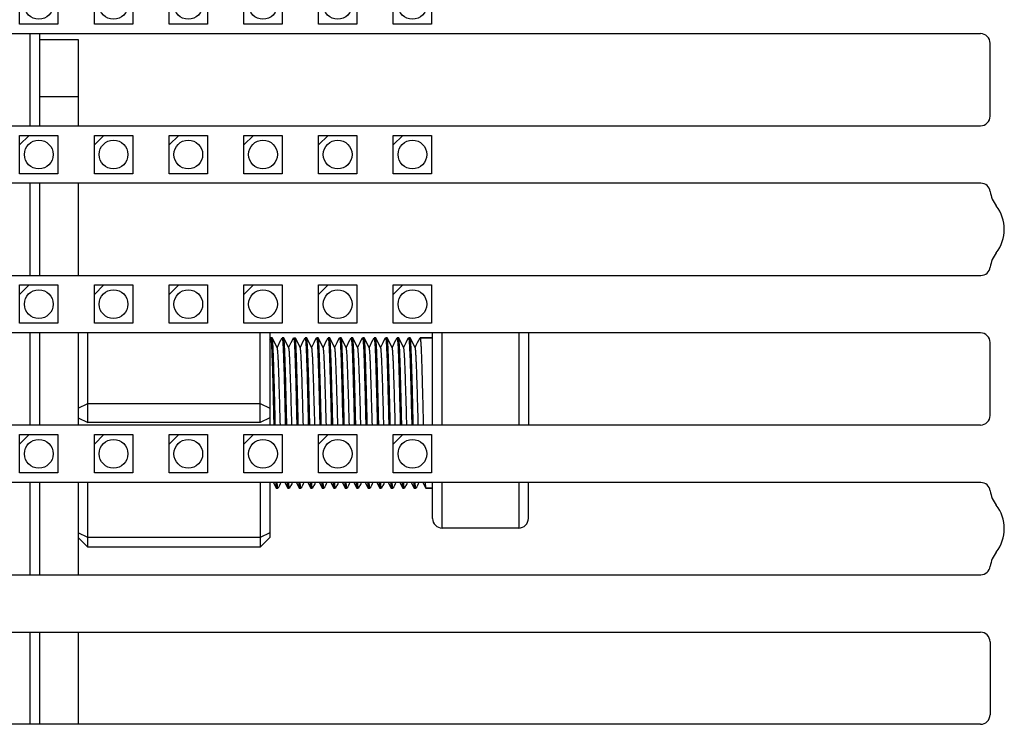
# Model space of a CAD drawing. Units: millimetres. Extents: x 359 to 5559, y 303 to 1788.
# Drawn here: x 680 to 731, y 1119 to 1156 of the extents above; entities that cross this region are included whole.
import ezdxf

# ---------------------------------------------------------------- set-up
doc = ezdxf.new("R2010")
doc.units = ezdxf.units.MM
doc.header["$LTSCALE"] = 0.15

# ---------------------------------------------------------------- blocks, each defined once
blk = doc.blocks.new('*U820')
at = {"color": 7, "linetype": 'Continuous'}
blk.add_line((-0.5, 1), (-1, 0.5), dxfattribs=at)
blk.add_lwpolyline([(1, 1), (1, -1), (-1, -1), (-1, 1)], close=True, dxfattribs=at)
blk.add_circle((0, 0), 0.75, dxfattribs=at)
blk = doc.blocks.new('*U821')
at = {"color": 0, "linetype": 'ByBlock', "lineweight": -2}
for p in [(0, 0), (3.9, 0), (7.8, 0), (11.7, 0), (15.6, 0), (19.5, 0), (23.4, 0), (27.3, 0), (0, -7.81), (3.9, -7.81), (7.8, -7.81), (11.7, -7.81), (15.6, -7.81), (19.5, -7.81), (23.4, -7.81), (27.3, -7.81), (0, -15.62), (3.9, -15.62), (7.8, -15.62), (11.7, -15.62), (15.6, -15.62), (19.5, -15.62), (23.4, -15.62), (27.3, -15.62), (0, -23.43), (3.9, -23.43), (7.8, -23.43), (11.7, -23.43), (15.6, -23.43), (19.5, -23.43), (23.4, -23.43), (27.3, -23.43), (0, -31.24), (3.9, -31.24), (7.8, -31.24), (11.7, -31.24), (15.6, -31.24), (19.5, -31.24), (23.4, -31.24), (27.3, -31.24), (0, -39.05), (3.9, -39.05), (7.8, -39.05), (11.7, -39.05), (15.6, -39.05), (19.5, -39.05), (23.4, -39.05), (27.3, -39.05), (0, -46.86), (3.9, -46.86), (7.8, -46.86), (11.7, -46.86), (15.6, -46.86), (19.5, -46.86), (23.4, -46.86), (27.3, -46.86), (0, -54.67), (3.9, -54.67), (7.8, -54.67), (11.7, -54.67), (15.6, -54.67), (19.5, -54.67), (23.4, -54.67), (27.3, -54.67)]:
    blk.add_blockref('*U820', p, dxfattribs=at)

msp = doc.modelspace()

# ---------------------------------------------------------------- linework, layer by layer
at = {"color": 7, "linetype": 'Continuous'}
for p, q in [((674.967, 1155.34), (730.217, 1155.34)), ((680.617, 1150.53), (680.617, 1155.34)), ((681.117, 1150.53), (681.117, 1155.34)), ((683.117, 1152.035), (681.117, 1152.035)), ((680.617, 1142.72), (680.617, 1147.53)), ((681.117, 1142.72), (681.117, 1147.53)), ((683.117, 1147.53), (683.117, 1142.72)), ((680.617, 1134.91), (680.617, 1139.72)), ((681.117, 1134.91), (681.117, 1139.72)), ((683.117, 1139.72), (683.117, 1134.91)), ((693.117, 1139.72), (693.117, 1134.91)), ((701.617, 1134.91), (701.617, 1139.72)), ((702.117, 1134.91), (702.117, 1139.72)), ((706.117, 1139.72), (706.117, 1134.91)), ((706.617, 1139.72), (706.617, 1134.91)), ((683.117, 1135.285), (683.617, 1135.035)), ((730.217, 1134.91), (674.967, 1134.91)), ((680.617, 1127.1), (680.617, 1131.91)), ((681.117, 1127.1), (681.117, 1131.91)), ((683.117, 1131.91), (683.117, 1127.1)), ((693.309, 1131.91), (693.463, 1131.614)), ((693.909, 1131.91), (694.063, 1131.614)), ((694.509, 1131.91), (694.663, 1131.614)), ((695.109, 1131.91), (695.263, 1131.614)), ((695.709, 1131.91), (695.863, 1131.614)), ((696.309, 1131.91), (696.463, 1131.614)), ((696.909, 1131.91), (697.063, 1131.614)), ((697.509, 1131.91), (697.663, 1131.614)), ((698.109, 1131.91), (698.263, 1131.614)), ((698.709, 1131.91), (698.863, 1131.614)), ((699.309, 1131.91), (699.463, 1131.614)), ((699.909, 1131.91), (700.063, 1131.614)), ((700.509, 1131.91), (700.663, 1131.614)), ((701.109, 1131.91), (701.263, 1131.614)), ((701.617, 1130.035), (701.617, 1131.91)), ((693.463, 1131.614), (693.467, 1131.61)), ((694.063, 1131.614), (694.067, 1131.61)), ((694.663, 1131.614), (694.667, 1131.61)), ((695.263, 1131.614), (695.267, 1131.61)), ((695.863, 1131.614), (695.867, 1131.61)), ((696.463, 1131.614), (696.467, 1131.61)), ((697.063, 1131.614), (697.067, 1131.61)), ((697.663, 1131.614), (697.667, 1131.61)), ((698.263, 1131.614), (698.267, 1131.61)), ((698.863, 1131.614), (698.867, 1131.61)), ((699.463, 1131.614), (699.467, 1131.61)), ((700.063, 1131.614), (700.067, 1131.61)), ((700.663, 1131.614), (700.667, 1131.61)), ((701.263, 1131.614), (701.267, 1131.61)), ((706.117, 1129.535), (702.117, 1129.535)), ((683.117, 1129.035), (683.617, 1128.535)), ((674.967, 1124.1), (730.217, 1124.1)), ((680.617, 1119.29), (680.617, 1124.1)), ((681.117, 1119.29), (681.117, 1124.1)), ((683.117, 1124.1), (683.117, 1119.29)), ((730.717, 1123.6), (730.717, 1119.79)), ((730.217, 1119.29), (674.967, 1119.29))]:
    msp.add_line(p, q, dxfattribs=at)
for points in [[(674.967, 1155.34, 0.414214), (674.467, 1154.84), (674.467, 1151.03, 0.414214), (674.967, 1150.53), (730.217, 1150.53, 0.414214), (730.717, 1151.03), (730.717, 1154.84, 0.414214), (730.217, 1155.34)], [(730.729, 1147.093, 0.377964), (730.233, 1147.53), (674.967, 1147.53, 0.414214), (674.467, 1147.03), (674.467, 1143.22, 0.414214), (674.967, 1142.72), (730.233, 1142.72, 0.377964), (730.729, 1143.158)], [(730.217, 1134.91, 0.414214), (730.717, 1135.41), (730.717, 1139.22, 0.414214), (730.217, 1139.72), (674.967, 1139.72, 0.414214), (674.467, 1139.22), (674.467, 1135.41, 0.414214), (674.967, 1134.91)], [(730.729, 1131.473, 0.377964), (730.233, 1131.91), (675.514, 1131.91)], [(706.117, 1129.535, 0.414214), (706.617, 1130.035), (706.617, 1131.91)], [(675.316, 1127.626, 0.69208), (675.514, 1127.1), (730.233, 1127.1, 0.377964), (730.729, 1127.538)]]:
    msp.add_lwpolyline(points, format="xyb", dxfattribs=at)
for points in [[(681.117, 1155.035), (683.117, 1155.035), (683.117, 1150.53)], [(692.617, 1135.035), (683.617, 1135.035), (683.617, 1139.72)], [(693.117, 1135.285), (692.617, 1135.035), (692.617, 1139.72)], [(693.507, 1138.965), (693.251, 1139.456), (693.247, 1139.46)], [(694.107, 1138.965), (693.851, 1139.456), (693.847, 1139.46)], [(694.367, 1139.46), (694.447, 1139.46), (694.451, 1139.456), (694.707, 1138.965)], [(695.307, 1138.965), (695.051, 1139.456), (695.047, 1139.46)], [(695.907, 1138.965), (695.651, 1139.456), (695.647, 1139.46)], [(696.507, 1138.965), (696.251, 1139.456), (696.247, 1139.46)], [(697.107, 1138.965), (696.851, 1139.456), (696.847, 1139.46)], [(697.707, 1138.965), (697.451, 1139.456), (697.447, 1139.46)], [(698.307, 1138.965), (698.051, 1139.456), (698.047, 1139.46)], [(698.907, 1138.965), (698.651, 1139.456), (698.647, 1139.46)], [(699.507, 1138.965), (699.251, 1139.456), (699.247, 1139.46)], [(700.107, 1138.965), (699.851, 1139.456), (699.847, 1139.46)], [(700.707, 1138.965), (700.451, 1139.456), (700.447, 1139.46)], [(683.117, 1135.785), (683.617, 1136.035), (692.617, 1136.035), (693.117, 1135.785)], [(692.617, 1131.91), (692.617, 1128.535), (683.617, 1128.535), (683.617, 1131.91)], [(693.117, 1131.91), (693.117, 1129.035), (692.617, 1128.535)], [(706.117, 1131.91), (706.117, 1129.535), (702.117, 1129.535), (702.117, 1131.91)], [(693.117, 1129.285), (692.617, 1129.035), (683.617, 1129.035), (683.117, 1129.285)]]:
    msp.add_lwpolyline(points, dxfattribs=at)
for points in [[(693.167, 1139.46), (693.247, 1139.46)], [(693.767, 1139.46), (693.847, 1139.46)], [(694.967, 1139.46), (695.047, 1139.46)], [(695.567, 1139.46), (695.647, 1139.46)], [(696.167, 1139.46), (696.247, 1139.46)], [(696.767, 1139.46), (696.847, 1139.46)], [(697.367, 1139.46), (697.447, 1139.46)], [(697.967, 1139.46), (698.047, 1139.46)], [(698.567, 1139.46), (698.647, 1139.46)], [(699.167, 1139.46), (699.247, 1139.46)], [(699.767, 1139.46), (699.847, 1139.46)], [(700.367, 1139.46), (700.447, 1139.46)], [(700.967, 1139.46), (701.617, 1139.46)], [(693.547, 1131.61), (693.467, 1131.61)], [(694.147, 1131.61), (694.067, 1131.61)], [(694.747, 1131.61), (694.667, 1131.61)], [(695.347, 1131.61), (695.267, 1131.61)], [(695.947, 1131.61), (695.867, 1131.61)], [(696.547, 1131.61), (696.467, 1131.61)], [(697.147, 1131.61), (697.067, 1131.61)], [(697.747, 1131.61), (697.667, 1131.61)], [(698.347, 1131.61), (698.267, 1131.61)], [(698.947, 1131.61), (698.867, 1131.61)], [(699.547, 1131.61), (699.467, 1131.61)], [(700.147, 1131.61), (700.067, 1131.61)], [(700.747, 1131.61), (700.667, 1131.61)], [(701.617, 1131.61), (701.267, 1131.61)]]:
    msp.add_lwpolyline(points, close=True, dxfattribs=at)
for centre, radius, start, end in [((732.217, 1147.28), 1.5, 187.1808, 218.0038), ((729.46, 1145.125), 2, 321.9962, 38.0038), ((732.217, 1142.97), 1.5, 141.9962, 172.8192), ((732.217, 1131.66), 1.5, 187.1808, 218.0038), ((729.46, 1129.505), 2, 321.9962, 38.0038), ((702.117, 1130.035), 0.5, 180, 270), ((732.217, 1127.35), 1.5, 141.9962, 172.8192), ((730.217, 1123.6), 0.5, 360, 90), ((730.217, 1119.79), 0.5, 270, 360)]:
    msp.add_arc(centre, radius, start, end, dxfattribs=at)
for points, knots in [([(693.117, 1139.368), (693.133, 1139.398), (693.148, 1139.427), (693.163, 1139.456), (693.165, 1139.457), (693.166, 1139.459), (693.167, 1139.46), (693.168, 1139.46), (693.168, 1139.46), (693.168, 1139.46), (693.168, 1139.46), (693.17, 1139.459), (693.171, 1139.457), (693.172, 1139.456), (693.177, 1139.432), (693.182, 1139.408), (693.186, 1139.384), (693.19, 1139.354), (693.197, 1139.282), (693.21, 1139.093), (693.225, 1138.777), (693.243, 1138.312), (693.261, 1137.746), (693.279, 1137.098), (693.303, 1136.143), (693.321, 1135.407), (693.333, 1134.908)], [0, 0, 0, 0, 1, 1, 1, 2, 2, 2, 2.493807, 3, 3, 3, 4, 4, 4, 5, 5, 5, 5.020474, 5.048623, 5.126914, 5.232042, 5.360167, 5.506611, 5.666008, 6, 6, 6, 6]), ([(693.412, 1134.908), (693.405, 1135.183), (693.392, 1135.729), (693.373, 1136.532), (693.353, 1137.291), (693.336, 1137.88), (693.322, 1138.305), (693.312, 1138.58), (693.302, 1138.821), (693.293, 1139.025), (693.283, 1139.191), (693.274, 1139.305), (693.267, 1139.375), (693.262, 1139.411), (693.257, 1139.437), (693.254, 1139.451), (693.251, 1139.456)], [0, 0, 0, 0, 0.180993, 0.36008, 0.529362, 0.681351, 0.748728, 0.809341, 0.862531, 0.907705, 0.944375, 0.972137, 0.982587, 0.990712, 0.996506, 1, 1, 1, 1]), ([(693.512, 1138.955), (693.511, 1138.958), (693.509, 1138.962), (693.507, 1138.965), (693.592, 1139.129), (693.678, 1139.292), (693.763, 1139.456), (693.765, 1139.457), (693.766, 1139.459), (693.767, 1139.46), (693.768, 1139.46), (693.768, 1139.46), (693.768, 1139.46), (693.768, 1139.46), (693.77, 1139.458), (693.771, 1139.457), (693.772, 1139.455), (693.777, 1139.432), (693.781, 1139.409), (693.786, 1139.386), (693.79, 1139.356), (693.797, 1139.284), (693.81, 1139.096), (693.825, 1138.781), (693.843, 1138.317), (693.861, 1137.75), (693.879, 1137.102), (693.903, 1136.145), (693.92, 1135.408), (693.933, 1134.909)], [0, 0, 0, 0, 1, 1, 1, 2, 2, 2, 3, 3, 3, 3.493725, 4, 4, 4, 5, 5, 5, 6, 6, 6, 6.020303, 6.048307, 6.126385, 6.23141, 6.359536, 6.506063, 6.6656, 7, 7, 7, 7]), ([(694.012, 1134.909), (694.005, 1135.183), (693.992, 1135.73), (693.973, 1136.532), (693.953, 1137.291), (693.936, 1137.881), (693.922, 1138.305), (693.912, 1138.58), (693.902, 1138.821), (693.893, 1139.025), (693.883, 1139.191), (693.874, 1139.305), (693.867, 1139.375), (693.862, 1139.411), (693.857, 1139.437), (693.854, 1139.451), (693.851, 1139.456)], [0, 0, 0, 0, 0.181026, 0.360098, 0.529376, 0.681354, 0.748728, 0.80934, 0.862531, 0.907706, 0.944377, 0.972137, 0.982588, 0.990712, 0.996507, 1, 1, 1, 1]), ([(694.112, 1138.955), (694.111, 1138.958), (694.109, 1138.962), (694.107, 1138.965), (694.192, 1139.129), (694.278, 1139.292), (694.363, 1139.456), (694.365, 1139.457), (694.366, 1139.459), (694.367, 1139.46), (694.37, 1139.46), (694.374, 1139.452), (694.378, 1139.439), (694.382, 1139.415), (694.385, 1139.397), (694.386, 1139.386), (694.39, 1139.356), (694.397, 1139.284), (694.41, 1139.096), (694.425, 1138.781), (694.443, 1138.317), (694.461, 1137.75), (694.479, 1137.102), (694.503, 1136.146), (694.52, 1135.408), (694.533, 1134.909)], [0, 0, 0, 0, 1, 1, 1, 2, 2, 2, 3, 3, 3, 3.084798, 3.274111, 3.57866, 4, 4, 4, 4.020286, 4.048275, 4.126334, 4.231345, 4.359463, 4.505995, 4.665553, 5, 5, 5, 5]), ([(694.612, 1134.908), (694.605, 1135.183), (694.592, 1135.729), (694.573, 1136.532), (694.553, 1137.291), (694.536, 1137.88), (694.522, 1138.305), (694.512, 1138.58), (694.502, 1138.821), (694.493, 1139.025), (694.483, 1139.191), (694.474, 1139.305), (694.467, 1139.375), (694.462, 1139.411), (694.457, 1139.437), (694.454, 1139.451), (694.451, 1139.456)], [0, 0, 0, 0, 0.180989, 0.360075, 0.529349, 0.681332, 0.74871, 0.809328, 0.862523, 0.907702, 0.944374, 0.972136, 0.982587, 0.990712, 0.996507, 1, 1, 1, 1]), ([(694.712, 1138.955), (694.711, 1138.958), (694.709, 1138.962), (694.707, 1138.965), (694.792, 1139.129), (694.878, 1139.292), (694.963, 1139.456), (694.965, 1139.457), (694.966, 1139.459), (694.967, 1139.46), (694.968, 1139.46), (694.968, 1139.46), (694.968, 1139.46), (694.968, 1139.46), (694.97, 1139.458), (694.971, 1139.457), (694.972, 1139.455), (694.977, 1139.432), (694.981, 1139.409), (694.986, 1139.386), (694.99, 1139.356), (694.997, 1139.284), (695.01, 1139.096), (695.025, 1138.781), (695.043, 1138.317), (695.061, 1137.75), (695.079, 1137.102), (695.103, 1136.145), (695.12, 1135.408), (695.133, 1134.909)], [0, 0, 0, 0, 1, 1, 1, 2, 2, 2, 3, 3, 3, 3.493725, 4, 4, 4, 5, 5, 5, 6, 6, 6, 6.020301, 6.048304, 6.126382, 6.231408, 6.359535, 6.506061, 6.665598, 7, 7, 7, 7]), ([(695.212, 1134.908), (695.205, 1135.183), (695.192, 1135.729), (695.173, 1136.532), (695.153, 1137.291), (695.136, 1137.88), (695.122, 1138.305), (695.112, 1138.58), (695.102, 1138.821), (695.093, 1139.025), (695.083, 1139.191), (695.074, 1139.305), (695.067, 1139.375), (695.062, 1139.411), (695.057, 1139.437), (695.054, 1139.451), (695.051, 1139.456)], [0, 0, 0, 0, 0.180999, 0.360086, 0.529357, 0.681343, 0.748722, 0.809339, 0.862532, 0.907707, 0.944377, 0.972137, 0.982587, 0.990712, 0.996506, 1, 1, 1, 1]), ([(695.312, 1138.955), (695.311, 1138.958), (695.309, 1138.962), (695.307, 1138.965), (695.392, 1139.129), (695.478, 1139.292), (695.563, 1139.456), (695.565, 1139.457), (695.566, 1139.459), (695.567, 1139.46), (695.568, 1139.46), (695.568, 1139.46), (695.568, 1139.46), (695.568, 1139.46), (695.57, 1139.458), (695.571, 1139.457), (695.572, 1139.455), (695.577, 1139.432), (695.582, 1139.408), (695.586, 1139.385), (695.59, 1139.355), (695.597, 1139.283), (695.61, 1139.094), (695.625, 1138.779), (695.643, 1138.314), (695.661, 1137.747), (695.679, 1137.099), (695.703, 1136.144), (695.721, 1135.407), (695.733, 1134.908)], [0, 0, 0, 0, 1, 1, 1, 2, 2, 2, 3, 3, 3, 3.493775, 4, 4, 4, 5, 5, 5, 6, 6, 6, 6.020407, 6.048499, 6.126707, 6.23179, 6.359917, 6.506398, 6.665855, 7, 7, 7, 7]), ([(695.812, 1134.909), (695.805, 1135.183), (695.792, 1135.729), (695.773, 1136.532), (695.753, 1137.291), (695.736, 1137.881), (695.722, 1138.305), (695.712, 1138.58), (695.702, 1138.821), (695.693, 1139.025), (695.683, 1139.191), (695.674, 1139.305), (695.667, 1139.375), (695.662, 1139.411), (695.657, 1139.437), (695.654, 1139.451), (695.651, 1139.456)], [0, 0, 0, 0, 0.181004, 0.360089, 0.529366, 0.681354, 0.748732, 0.809346, 0.862536, 0.907709, 0.944377, 0.972137, 0.982587, 0.990712, 0.996506, 1, 1, 1, 1]), ([(695.912, 1138.955), (695.911, 1138.958), (695.909, 1138.962), (695.907, 1138.965), (695.992, 1139.129), (696.078, 1139.292), (696.163, 1139.456), (696.165, 1139.457), (696.166, 1139.459), (696.167, 1139.46), (696.168, 1139.46), (696.168, 1139.46), (696.168, 1139.46), (696.168, 1139.46), (696.17, 1139.458), (696.171, 1139.457), (696.172, 1139.455), (696.177, 1139.432), (696.181, 1139.409), (696.186, 1139.386), (696.19, 1139.356), (696.197, 1139.284), (696.21, 1139.096), (696.225, 1138.781), (696.243, 1138.316), (696.261, 1137.75), (696.279, 1137.101), (696.303, 1136.145), (696.321, 1135.408), (696.333, 1134.909)], [0, 0, 0, 0, 1, 1, 1, 2, 2, 2, 3, 3, 3, 3.493728, 4, 4, 4, 5, 5, 5, 6, 6, 6, 6.020308, 6.048315, 6.126403, 6.231434, 6.359561, 6.506082, 6.665615, 7, 7, 7, 7]), ([(696.412, 1134.908), (696.395, 1135.604), (696.372, 1136.608), (696.337, 1137.861), (696.319, 1138.418), (696.309, 1138.667), (696.304, 1138.773), (696.298, 1138.923), (696.288, 1139.109), (696.281, 1139.22), (696.274, 1139.309), (696.267, 1139.377), (696.26, 1139.424), (696.255, 1139.448), (696.251, 1139.456)], [0, 0, 0, 0, 0.555748, 0.80102, 1, 1, 1, 1.402601, 1.567737, 1.707433, 1.820964, 1.907765, 1.96743, 2, 2, 2, 2]), ([(696.512, 1138.955), (696.511, 1138.958), (696.509, 1138.962), (696.507, 1138.965), (696.592, 1139.129), (696.678, 1139.292), (696.763, 1139.456), (696.765, 1139.457), (696.766, 1139.459), (696.767, 1139.46), (696.77, 1139.457), (696.772, 1139.454), (696.774, 1139.451), (696.777, 1139.437), (696.78, 1139.423), (696.783, 1139.409), (696.788, 1139.374), (696.797, 1139.286), (696.808, 1139.126), (696.819, 1138.914), (696.826, 1138.755), (696.829, 1138.667), (696.839, 1138.418), (696.858, 1137.861), (696.892, 1136.608), (696.916, 1135.604), (696.933, 1134.907)], [0, 0, 0, 0, 1, 1, 1, 2, 2, 2, 3, 3, 3, 4, 4, 4, 5, 5, 5, 5.142013, 5.358186, 5.645637, 6, 6, 6, 6.198979, 6.444251, 7, 7, 7, 7]), ([(697.012, 1134.908), (697.005, 1135.183), (696.992, 1135.729), (696.973, 1136.532), (696.953, 1137.291), (696.936, 1137.88), (696.922, 1138.305), (696.912, 1138.58), (696.902, 1138.821), (696.893, 1139.025), (696.883, 1139.191), (696.874, 1139.305), (696.867, 1139.375), (696.862, 1139.411), (696.857, 1139.437), (696.854, 1139.451), (696.851, 1139.456)], [0, 0, 0, 0, 0.180981, 0.360065, 0.529344, 0.681333, 0.748711, 0.809327, 0.862522, 0.9077, 0.944373, 0.972136, 0.982587, 0.990712, 0.996506, 1, 1, 1, 1]), ([(697.112, 1138.955), (697.111, 1138.958), (697.109, 1138.962), (697.107, 1138.965), (697.192, 1139.129), (697.278, 1139.292), (697.363, 1139.456), (697.365, 1139.457), (697.366, 1139.459), (697.367, 1139.46), (697.368, 1139.46), (697.368, 1139.46), (697.368, 1139.46), (697.368, 1139.46), (697.37, 1139.458), (697.371, 1139.457), (697.372, 1139.455), (697.377, 1139.432), (697.381, 1139.409), (697.386, 1139.386), (697.39, 1139.356), (697.397, 1139.284), (697.41, 1139.095), (697.425, 1138.78), (697.443, 1138.316), (697.461, 1137.749), (697.479, 1137.101), (697.503, 1136.145), (697.521, 1135.407), (697.533, 1134.908)], [0, 0, 0, 0, 1, 1, 1, 2, 2, 2, 3, 3, 3, 3.49374, 4, 4, 4, 5, 5, 5, 6, 6, 6, 6.020333, 6.048362, 6.126482, 6.231529, 6.359656, 6.506163, 6.665677, 7, 7, 7, 7]), ([(697.612, 1134.908), (697.605, 1135.183), (697.592, 1135.729), (697.573, 1136.532), (697.553, 1137.291), (697.536, 1137.88), (697.522, 1138.305), (697.512, 1138.58), (697.502, 1138.821), (697.493, 1139.025), (697.483, 1139.191), (697.474, 1139.305), (697.467, 1139.375), (697.462, 1139.411), (697.457, 1139.437), (697.454, 1139.451), (697.451, 1139.456)], [0, 0, 0, 0, 0.18099, 0.360076, 0.529349, 0.681332, 0.748711, 0.809329, 0.862524, 0.907702, 0.944374, 0.972136, 0.982587, 0.990712, 0.996507, 1, 1, 1, 1]), ([(697.712, 1138.955), (697.711, 1138.958), (697.709, 1138.962), (697.707, 1138.965), (697.792, 1139.129), (697.878, 1139.292), (697.963, 1139.456), (697.965, 1139.457), (697.966, 1139.459), (697.967, 1139.46), (697.968, 1139.46), (697.968, 1139.46), (697.968, 1139.46), (697.968, 1139.46), (697.97, 1139.458), (697.971, 1139.457), (697.972, 1139.455), (697.977, 1139.432), (697.981, 1139.409), (697.986, 1139.386), (697.99, 1139.356), (697.997, 1139.284), (698.01, 1139.095), (698.025, 1138.78), (698.043, 1138.316), (698.061, 1137.749), (698.079, 1137.101), (698.103, 1136.145), (698.121, 1135.408), (698.133, 1134.908)], [0, 0, 0, 0, 1, 1, 1, 2, 2, 2, 3, 3, 3, 3.493742, 4, 4, 4, 5, 5, 5, 6, 6, 6, 6.020338, 6.04837, 6.126489, 6.23153, 6.359655, 6.50617, 6.665686, 7, 7, 7, 7]), ([(698.212, 1134.909), (698.205, 1135.183), (698.192, 1135.729), (698.173, 1136.532), (698.153, 1137.291), (698.136, 1137.88), (698.122, 1138.305), (698.112, 1138.58), (698.102, 1138.821), (698.093, 1139.025), (698.083, 1139.191), (698.074, 1139.305), (698.067, 1139.375), (698.062, 1139.411), (698.057, 1139.437), (698.054, 1139.451), (698.051, 1139.456)], [0, 0, 0, 0, 0.181, 0.360087, 0.529357, 0.681344, 0.748723, 0.809339, 0.862533, 0.907708, 0.944377, 0.972137, 0.982587, 0.990712, 0.996506, 1, 1, 1, 1]), ([(698.312, 1138.955), (698.311, 1138.958), (698.309, 1138.962), (698.307, 1138.965), (698.392, 1139.129), (698.478, 1139.292), (698.563, 1139.456), (698.565, 1139.457), (698.566, 1139.459), (698.567, 1139.46), (698.568, 1139.46), (698.568, 1139.46), (698.568, 1139.46), (698.568, 1139.46), (698.57, 1139.458), (698.571, 1139.457), (698.572, 1139.455), (698.577, 1139.432), (698.581, 1139.409), (698.586, 1139.385), (698.59, 1139.355), (698.597, 1139.283), (698.61, 1139.094), (698.625, 1138.779), (698.643, 1138.315), (698.661, 1137.748), (698.679, 1137.1), (698.703, 1136.144), (698.721, 1135.407), (698.733, 1134.908)], [0, 0, 0, 0, 1, 1, 1, 2, 2, 2, 3, 3, 3, 3.493761, 4, 4, 4, 5, 5, 5, 6, 6, 6, 6.020377, 6.048444, 6.126618, 6.231691, 6.359817, 6.506304, 6.66578, 7, 7, 7, 7]), ([(698.812, 1134.909), (698.805, 1135.183), (698.792, 1135.729), (698.773, 1136.532), (698.753, 1137.291), (698.736, 1137.881), (698.722, 1138.305), (698.712, 1138.58), (698.702, 1138.821), (698.693, 1139.025), (698.683, 1139.191), (698.674, 1139.305), (698.667, 1139.375), (698.662, 1139.411), (698.657, 1139.437), (698.654, 1139.451), (698.651, 1139.456)], [0, 0, 0, 0, 0.181004, 0.36009, 0.529364, 0.681353, 0.748731, 0.809345, 0.862536, 0.907709, 0.944377, 0.972137, 0.982587, 0.990712, 0.996506, 1, 1, 1, 1]), ([(698.912, 1138.955), (698.911, 1138.958), (698.909, 1138.962), (698.907, 1138.965), (698.992, 1139.129), (699.078, 1139.292), (699.163, 1139.456), (699.165, 1139.457), (699.166, 1139.459), (699.167, 1139.46), (699.168, 1139.46), (699.168, 1139.46), (699.168, 1139.46), (699.168, 1139.46), (699.17, 1139.458), (699.171, 1139.457), (699.172, 1139.455), (699.177, 1139.432), (699.181, 1139.409), (699.186, 1139.386), (699.19, 1139.356), (699.197, 1139.284), (699.21, 1139.096), (699.225, 1138.781), (699.243, 1138.316), (699.261, 1137.75), (699.279, 1137.102), (699.303, 1136.145), (699.32, 1135.408), (699.333, 1134.909)], [0, 0, 0, 0, 1, 1, 1, 2, 2, 2, 3, 3, 3, 3.493729, 4, 4, 4, 5, 5, 5, 6, 6, 6, 6.02031, 6.048319, 6.126403, 6.231428, 6.359554, 6.50608, 6.665617, 7, 7, 7, 7]), ([(699.412, 1134.908), (699.405, 1135.183), (699.392, 1135.729), (699.373, 1136.532), (699.353, 1137.291), (699.336, 1137.88), (699.322, 1138.305), (699.312, 1138.58), (699.302, 1138.821), (699.293, 1139.025), (699.283, 1139.191), (699.274, 1139.305), (699.267, 1139.375), (699.262, 1139.411), (699.257, 1139.437), (699.254, 1139.451), (699.251, 1139.456)], [0, 0, 0, 0, 0.180994, 0.360081, 0.529363, 0.681352, 0.748729, 0.809342, 0.862532, 0.907706, 0.944376, 0.972137, 0.982587, 0.990712, 0.996506, 1, 1, 1, 1]), ([(699.512, 1138.955), (699.511, 1138.958), (699.509, 1138.962), (699.507, 1138.965), (699.592, 1139.129), (699.678, 1139.292), (699.763, 1139.456), (699.765, 1139.457), (699.766, 1139.459), (699.767, 1139.46), (699.768, 1139.46), (699.768, 1139.46), (699.768, 1139.46), (699.768, 1139.46), (699.77, 1139.459), (699.771, 1139.457), (699.772, 1139.456), (699.777, 1139.432), (699.782, 1139.408), (699.786, 1139.384), (699.79, 1139.354), (699.797, 1139.281), (699.81, 1139.092), (699.825, 1138.777), (699.843, 1138.312), (699.861, 1137.745), (699.879, 1137.098), (699.903, 1136.143), (699.921, 1135.406), (699.933, 1134.908)], [0, 0, 0, 0, 1, 1, 1, 2, 2, 2, 3, 3, 3, 3.493816, 4, 4, 4, 5, 5, 5, 6, 6, 6, 6.020494, 6.04866, 6.126976, 6.232117, 6.360241, 6.506673, 6.666051, 7, 7, 7, 7]), ([(700.012, 1134.908), (700.005, 1135.183), (699.992, 1135.729), (699.973, 1136.532), (699.953, 1137.291), (699.936, 1137.88), (699.922, 1138.305), (699.912, 1138.58), (699.902, 1138.821), (699.893, 1139.025), (699.883, 1139.191), (699.874, 1139.305), (699.867, 1139.375), (699.862, 1139.411), (699.857, 1139.437), (699.854, 1139.451), (699.851, 1139.456)], [0, 0, 0, 0, 0.180981, 0.360065, 0.529344, 0.681332, 0.74871, 0.809326, 0.862521, 0.9077, 0.944373, 0.972136, 0.982587, 0.990712, 0.996506, 1, 1, 1, 1]), ([(700.112, 1138.955), (700.111, 1138.958), (700.109, 1138.962), (700.107, 1138.965), (700.192, 1139.129), (700.278, 1139.292), (700.363, 1139.456), (700.365, 1139.457), (700.366, 1139.459), (700.367, 1139.46), (700.368, 1139.46), (700.368, 1139.46), (700.368, 1139.46), (700.368, 1139.46), (700.37, 1139.458), (700.371, 1139.457), (700.372, 1139.455), (700.377, 1139.432), (700.381, 1139.409), (700.386, 1139.386), (700.39, 1139.356), (700.397, 1139.284), (700.41, 1139.096), (700.425, 1138.781), (700.443, 1138.317), (700.461, 1137.75), (700.479, 1137.102), (700.503, 1136.146), (700.52, 1135.408), (700.533, 1134.909)], [0, 0, 0, 0, 1, 1, 1, 2, 2, 2, 3, 3, 3, 3.493724, 4, 4, 4, 5, 5, 5, 6, 6, 6, 6.0203, 6.0483, 6.126371, 6.231392, 6.359518, 6.506048, 6.665592, 7, 7, 7, 7]), ([(700.612, 1134.908), (700.605, 1135.183), (700.592, 1135.729), (700.573, 1136.532), (700.553, 1137.291), (700.536, 1137.88), (700.522, 1138.305), (700.512, 1138.58), (700.502, 1138.821), (700.493, 1139.025), (700.483, 1139.191), (700.474, 1139.305), (700.467, 1139.375), (700.462, 1139.411), (700.457, 1139.437), (700.454, 1139.451), (700.451, 1139.456)], [0, 0, 0, 0, 0.180991, 0.360077, 0.52935, 0.681333, 0.748712, 0.809329, 0.862525, 0.907703, 0.944375, 0.972137, 0.982587, 0.990712, 0.996507, 1, 1, 1, 1]), ([(700.712, 1138.955), (700.711, 1138.958), (700.709, 1138.962), (700.707, 1138.965), (700.792, 1139.129), (700.878, 1139.292), (700.963, 1139.456), (700.965, 1139.457), (700.966, 1139.459), (700.967, 1139.46), (700.968, 1139.46), (700.968, 1139.46), (700.968, 1139.46), (700.968, 1139.46), (700.971, 1139.459), (700.975, 1139.449), (700.98, 1139.431), (700.984, 1139.4), (700.989, 1139.359), (700.994, 1139.307), (700.999, 1139.244), (701.005, 1139.17), (701.012, 1139.05), (701.021, 1138.876), (701.031, 1138.638), (701.041, 1138.364), (701.051, 1138.058), (701.061, 1137.722), (701.075, 1137.227), (701.092, 1136.567), (701.112, 1135.747), (701.126, 1135.189), (701.133, 1134.908)], [0, 0, 0, 0, 1, 1, 1, 2, 2, 2, 3, 3, 3, 3.49381, 4, 4, 4, 4.001965, 4.006218, 4.012892, 4.022005, 4.033542, 4.047469, 4.06375, 4.082344, 4.126245, 4.178664, 4.238996, 4.306547, 4.380533, 4.460106, 4.63226, 4.81504, 5, 5, 5, 5]), ([(693.675, 1134.907), (693.668, 1135.149), (693.655, 1135.63), (693.635, 1136.34), (693.615, 1137.014), (693.598, 1137.538), (693.584, 1137.917), (693.574, 1138.163), (693.564, 1138.379), (693.554, 1138.563), (693.544, 1138.713), (693.535, 1138.816), (693.528, 1138.88), (693.523, 1138.913), (693.518, 1138.938), (693.515, 1138.951), (693.512, 1138.955)], [0, 0, 0, 0, 0.178931, 0.356786, 0.525554, 0.677635, 0.74524, 0.806185, 0.859779, 0.905427, 0.942611, 0.970931, 0.981669, 0.99009, 0.99619, 1, 1, 1, 1]), ([(694.275, 1134.906), (694.268, 1135.147), (694.255, 1135.629), (694.235, 1136.339), (694.215, 1137.013), (694.198, 1137.538), (694.184, 1137.917), (694.174, 1138.163), (694.164, 1138.379), (694.154, 1138.563), (694.144, 1138.713), (694.135, 1138.816), (694.128, 1138.88), (694.123, 1138.913), (694.118, 1138.938), (694.115, 1138.951), (694.112, 1138.955)], [0, 0, 0, 0, 0.178915, 0.356758, 0.525528, 0.677615, 0.745223, 0.806172, 0.859771, 0.905421, 0.94261, 0.970931, 0.981667, 0.990093, 0.996195, 1, 1, 1, 1]), ([(694.875, 1134.907), (694.868, 1135.149), (694.855, 1135.63), (694.835, 1136.34), (694.815, 1137.014), (694.798, 1137.538), (694.784, 1137.917), (694.774, 1138.163), (694.764, 1138.379), (694.754, 1138.563), (694.744, 1138.713), (694.735, 1138.816), (694.728, 1138.88), (694.723, 1138.913), (694.718, 1138.938), (694.715, 1138.951), (694.712, 1138.955)], [0, 0, 0, 0, 0.178931, 0.356786, 0.525554, 0.677635, 0.745243, 0.806185, 0.859783, 0.905427, 0.942615, 0.970931, 0.981672, 0.990094, 0.996192, 1, 1, 1, 1]), ([(695.475, 1134.908), (695.468, 1135.15), (695.455, 1135.631), (695.435, 1136.341), (695.415, 1137.014), (695.398, 1137.539), (695.384, 1137.918), (695.374, 1138.163), (695.364, 1138.379), (695.354, 1138.563), (695.344, 1138.713), (695.335, 1138.816), (695.328, 1138.88), (695.323, 1138.913), (695.318, 1138.938), (695.315, 1138.951), (695.312, 1138.955)], [0, 0, 0, 0, 0.178949, 0.356812, 0.525581, 0.677657, 0.745256, 0.806199, 0.859788, 0.905434, 0.942613, 0.970933, 0.981667, 0.990089, 0.996192, 1, 1, 1, 1]), ([(696.075, 1134.908), (696.068, 1135.15), (696.055, 1135.631), (696.035, 1136.341), (696.015, 1137.014), (695.998, 1137.539), (695.984, 1137.918), (695.974, 1138.163), (695.964, 1138.379), (695.954, 1138.563), (695.944, 1138.713), (695.935, 1138.816), (695.928, 1138.88), (695.923, 1138.913), (695.918, 1138.938), (695.915, 1138.951), (695.912, 1138.955)], [0, 0, 0, 0, 0.178949, 0.356812, 0.52558, 0.677656, 0.74526, 0.806199, 0.859793, 0.905433, 0.94262, 0.970933, 0.981671, 0.990096, 0.996195, 1, 1, 1, 1]), ([(696.675, 1134.907), (696.657, 1135.529), (696.633, 1136.426), (696.598, 1137.547), (696.579, 1138.045), (696.569, 1138.268), (696.565, 1138.36), (696.558, 1138.489), (696.548, 1138.651), (696.541, 1138.746), (696.534, 1138.825), (696.528, 1138.885), (696.521, 1138.926), (696.516, 1138.948), (696.512, 1138.955)], [0, 0, 0, 0, 0.555066, 0.800923, 1, 1, 1, 1.398904, 1.563175, 1.702515, 1.81629, 1.903942, 1.965139, 2, 2, 2, 2]), ([(697.275, 1134.91), (697.268, 1135.152), (697.254, 1135.633), (697.235, 1136.343), (697.215, 1137.016), (697.198, 1137.54), (697.184, 1137.918), (697.174, 1138.164), (697.164, 1138.38), (697.154, 1138.564), (697.144, 1138.713), (697.135, 1138.816), (697.128, 1138.88), (697.123, 1138.913), (697.118, 1138.938), (697.115, 1138.951), (697.112, 1138.955)], [0, 0, 0, 0, 0.178984, 0.356862, 0.52563, 0.677696, 0.745291, 0.806224, 0.859809, 0.905445, 0.942623, 0.970935, 0.981669, 0.990093, 0.996195, 1, 1, 1, 1]), ([(697.875, 1134.907), (697.868, 1135.149), (697.855, 1135.63), (697.835, 1136.34), (697.815, 1137.014), (697.798, 1137.538), (697.784, 1137.917), (697.774, 1138.163), (697.764, 1138.379), (697.754, 1138.563), (697.744, 1138.713), (697.735, 1138.816), (697.728, 1138.88), (697.723, 1138.913), (697.718, 1138.938), (697.715, 1138.951), (697.712, 1138.955)], [0, 0, 0, 0, 0.178931, 0.356786, 0.525554, 0.677635, 0.745243, 0.806185, 0.859783, 0.905427, 0.942615, 0.970931, 0.981672, 0.990094, 0.996192, 1, 1, 1, 1]), ([(698.475, 1134.908), (698.468, 1135.15), (698.455, 1135.631), (698.435, 1136.341), (698.415, 1137.014), (698.398, 1137.539), (698.384, 1137.918), (698.374, 1138.163), (698.364, 1138.379), (698.354, 1138.563), (698.344, 1138.713), (698.335, 1138.816), (698.328, 1138.88), (698.323, 1138.913), (698.318, 1138.938), (698.315, 1138.951), (698.312, 1138.955)], [0, 0, 0, 0, 0.178949, 0.356812, 0.525581, 0.677657, 0.745256, 0.806199, 0.859788, 0.905434, 0.942613, 0.970933, 0.981667, 0.990089, 0.996192, 1, 1, 1, 1]), ([(699.075, 1134.908), (699.068, 1135.15), (699.055, 1135.631), (699.035, 1136.341), (699.015, 1137.014), (698.998, 1137.539), (698.984, 1137.918), (698.974, 1138.163), (698.964, 1138.379), (698.954, 1138.563), (698.944, 1138.713), (698.935, 1138.816), (698.928, 1138.88), (698.923, 1138.913), (698.918, 1138.938), (698.915, 1138.951), (698.912, 1138.955)], [0, 0, 0, 0, 0.178949, 0.356812, 0.52558, 0.677656, 0.74526, 0.806199, 0.859794, 0.905433, 0.94262, 0.970934, 0.981672, 0.990097, 0.996195, 1, 1, 1, 1]), ([(699.675, 1134.907), (699.668, 1135.149), (699.655, 1135.63), (699.635, 1136.34), (699.615, 1137.014), (699.598, 1137.538), (699.584, 1137.917), (699.574, 1138.163), (699.564, 1138.379), (699.554, 1138.563), (699.544, 1138.713), (699.535, 1138.816), (699.528, 1138.88), (699.523, 1138.913), (699.518, 1138.938), (699.515, 1138.951), (699.512, 1138.955)], [0, 0, 0, 0, 0.178931, 0.356786, 0.525554, 0.677635, 0.74524, 0.806185, 0.859779, 0.905427, 0.942611, 0.970931, 0.981669, 0.99009, 0.99619, 1, 1, 1, 1]), ([(700.275, 1134.91), (700.268, 1135.152), (700.254, 1135.633), (700.235, 1136.343), (700.215, 1137.016), (700.198, 1137.54), (700.184, 1137.918), (700.174, 1138.164), (700.164, 1138.38), (700.154, 1138.564), (700.144, 1138.713), (700.135, 1138.816), (700.128, 1138.88), (700.123, 1138.913), (700.118, 1138.938), (700.115, 1138.951), (700.112, 1138.955)], [0, 0, 0, 0, 0.178984, 0.356862, 0.52563, 0.677696, 0.745291, 0.806224, 0.859809, 0.905445, 0.942623, 0.970935, 0.981669, 0.990093, 0.996195, 1, 1, 1, 1]), ([(700.875, 1134.907), (700.868, 1135.149), (700.855, 1135.63), (700.835, 1136.34), (700.815, 1137.014), (700.798, 1137.538), (700.784, 1137.917), (700.774, 1138.163), (700.764, 1138.379), (700.754, 1138.563), (700.744, 1138.713), (700.735, 1138.816), (700.728, 1138.88), (700.723, 1138.913), (700.718, 1138.938), (700.715, 1138.951), (700.712, 1138.955)], [0, 0, 0, 0, 0.178931, 0.356786, 0.525554, 0.677635, 0.745243, 0.806185, 0.859783, 0.905427, 0.942615, 0.970931, 0.981672, 0.990094, 0.996192, 1, 1, 1, 1]), ([(693.43, 1131.909), (693.432, 1131.87), (693.437, 1131.802), (693.445, 1131.714), (693.452, 1131.658), (693.458, 1131.628), (693.461, 1131.618), (693.463, 1131.614)], [0, 0, 0, 0, 0.392307, 0.690776, 0.893352, 0.958519, 1, 1, 1, 1]), ([(693.706, 1131.91), (693.654, 1131.812), (693.603, 1131.713), (693.551, 1131.614), (693.55, 1131.613), (693.548, 1131.612), (693.547, 1131.61), (693.547, 1131.61), (693.547, 1131.61), (693.546, 1131.61), (693.546, 1131.61), (693.545, 1131.612), (693.544, 1131.613), (693.542, 1131.615), (693.538, 1131.638), (693.533, 1131.661), (693.528, 1131.685), (693.522, 1131.76), (693.516, 1131.835), (693.509, 1131.91)], [0, 0, 0, 0, 1, 1, 1, 2, 2, 2, 2.493745, 3, 3, 3, 4, 4, 4, 5, 5, 5, 6, 6, 6, 6]), ([(694.03, 1131.908), (694.033, 1131.87), (694.037, 1131.801), (694.045, 1131.714), (694.052, 1131.658), (694.058, 1131.628), (694.061, 1131.618), (694.063, 1131.614)], [0, 0, 0, 0, 0.392273, 0.690738, 0.893317, 0.958496, 1, 1, 1, 1]), ([(694.306, 1131.91), (694.254, 1131.812), (694.203, 1131.713), (694.151, 1131.614), (694.15, 1131.613), (694.148, 1131.612), (694.147, 1131.61), (694.147, 1131.61), (694.147, 1131.61), (694.146, 1131.61), (694.146, 1131.61), (694.144, 1131.613), (694.143, 1131.615), (694.141, 1131.618), (694.137, 1131.628), (694.132, 1131.659), (694.124, 1131.717), (694.117, 1131.8), (694.112, 1131.864), (694.11, 1131.9)], [0, 0, 0, 0, 1, 1, 1, 2, 2, 2, 2.493, 3, 3, 3, 4, 4, 4, 4.117453, 4.323823, 4.618563, 5, 5, 5, 5]), ([(694.631, 1131.9), (694.633, 1131.863), (694.638, 1131.797), (694.645, 1131.711), (694.652, 1131.657), (694.658, 1131.628), (694.661, 1131.618), (694.663, 1131.614)], [0, 0, 0, 0, 0.391872, 0.690098, 0.892835, 0.95821, 1, 1, 1, 1]), ([(694.906, 1131.91), (694.854, 1131.812), (694.803, 1131.713), (694.751, 1131.614), (694.75, 1131.613), (694.748, 1131.612), (694.747, 1131.61), (694.747, 1131.61), (694.747, 1131.61), (694.746, 1131.61), (694.746, 1131.61), (694.745, 1131.612), (694.744, 1131.613), (694.742, 1131.615), (694.738, 1131.638), (694.733, 1131.661), (694.728, 1131.685), (694.722, 1131.759), (694.716, 1131.834), (694.709, 1131.909)], [0, 0, 0, 0, 1, 1, 1, 2, 2, 2, 2.493743, 3, 3, 3, 4, 4, 4, 5, 5, 5, 6, 6, 6, 6]), ([(695.23, 1131.908), (695.233, 1131.87), (695.237, 1131.801), (695.245, 1131.714), (695.252, 1131.658), (695.258, 1131.628), (695.261, 1131.618), (695.263, 1131.614)], [0, 0, 0, 0, 0.392275, 0.690742, 0.89332, 0.958498, 1, 1, 1, 1]), ([(695.506, 1131.91), (695.454, 1131.812), (695.403, 1131.713), (695.351, 1131.614), (695.35, 1131.613), (695.348, 1131.612), (695.347, 1131.61), (695.347, 1131.61), (695.347, 1131.61), (695.346, 1131.61), (695.346, 1131.61), (695.345, 1131.612), (695.344, 1131.613), (695.342, 1131.615), (695.338, 1131.638), (695.333, 1131.661), (695.328, 1131.685), (695.322, 1131.76), (695.316, 1131.835), (695.309, 1131.91)], [0, 0, 0, 0, 1, 1, 1, 2, 2, 2, 2.493753, 3, 3, 3, 4, 4, 4, 5, 5, 5, 6, 6, 6, 6]), ([(695.83, 1131.909), (695.832, 1131.87), (695.837, 1131.802), (695.845, 1131.714), (695.852, 1131.658), (695.858, 1131.628), (695.861, 1131.618), (695.863, 1131.614)], [0, 0, 0, 0, 0.392329, 0.690816, 0.893385, 0.958538, 1, 1, 1, 1]), ([(696.106, 1131.91), (696.054, 1131.812), (696.003, 1131.713), (695.951, 1131.614), (695.95, 1131.613), (695.948, 1131.612), (695.947, 1131.61), (695.947, 1131.61), (695.947, 1131.61), (695.946, 1131.61), (695.946, 1131.61), (695.945, 1131.612), (695.944, 1131.613), (695.942, 1131.615), (695.938, 1131.638), (695.933, 1131.662), (695.928, 1131.686), (695.922, 1131.76), (695.916, 1131.834), (695.909, 1131.909)], [0, 0, 0, 0, 1, 1, 1, 2, 2, 2, 2.493796, 3, 3, 3, 4, 4, 4, 5, 5, 5, 6, 6, 6, 6]), ([(696.43, 1131.909), (696.432, 1131.87), (696.437, 1131.802), (696.445, 1131.714), (696.452, 1131.658), (696.458, 1131.628), (696.461, 1131.618), (696.463, 1131.614)], [0, 0, 0, 0, 0.392329, 0.690815, 0.89338, 0.958534, 1, 1, 1, 1]), ([(696.706, 1131.91), (696.654, 1131.812), (696.603, 1131.713), (696.551, 1131.614), (696.55, 1131.613), (696.548, 1131.612), (696.547, 1131.61), (696.547, 1131.61), (696.547, 1131.61), (696.546, 1131.61), (696.546, 1131.61), (696.545, 1131.612), (696.543, 1131.614), (696.542, 1131.615), (696.538, 1131.637), (696.533, 1131.659), (696.529, 1131.681), (696.522, 1131.757), (696.516, 1131.832), (696.51, 1131.908)], [0, 0, 0, 0, 1, 1, 1, 2, 2, 2, 2.493602, 3, 3, 3, 4, 4, 4, 5, 5, 5, 6, 6, 6, 6]), ([(697.03, 1131.907), (697.033, 1131.869), (697.037, 1131.801), (697.045, 1131.713), (697.052, 1131.658), (697.058, 1131.628), (697.061, 1131.618), (697.063, 1131.614)], [0, 0, 0, 0, 0.392226, 0.690654, 0.893261, 0.958463, 1, 1, 1, 1]), ([(697.306, 1131.91), (697.254, 1131.812), (697.203, 1131.713), (697.151, 1131.614), (697.15, 1131.613), (697.148, 1131.612), (697.147, 1131.61), (697.147, 1131.61), (697.147, 1131.61), (697.146, 1131.61), (697.146, 1131.61), (697.145, 1131.612), (697.144, 1131.613), (697.142, 1131.615), (697.138, 1131.638), (697.133, 1131.661), (697.128, 1131.684), (697.122, 1131.759), (697.116, 1131.834), (697.109, 1131.909)], [0, 0, 0, 0, 1, 1, 1, 2, 2, 2, 2.493734, 3, 3, 3, 4, 4, 4, 5, 5, 5, 6, 6, 6, 6]), ([(697.63, 1131.91), (697.632, 1131.871), (697.637, 1131.802), (697.645, 1131.714), (697.652, 1131.658), (697.658, 1131.628), (697.661, 1131.618), (697.663, 1131.614)], [0, 0, 0, 0, 0.392363, 0.690858, 0.893416, 0.958556, 1, 1, 1, 1]), ([(697.906, 1131.91), (697.854, 1131.812), (697.803, 1131.713), (697.751, 1131.614), (697.75, 1131.613), (697.748, 1131.612), (697.747, 1131.61), (697.747, 1131.61), (697.747, 1131.61), (697.746, 1131.61), (697.746, 1131.61), (697.745, 1131.612), (697.744, 1131.613), (697.742, 1131.615), (697.738, 1131.638), (697.733, 1131.661), (697.728, 1131.685), (697.722, 1131.759), (697.716, 1131.834), (697.709, 1131.909)], [0, 0, 0, 0, 1, 1, 1, 2, 2, 2, 2.493744, 3, 3, 3, 4, 4, 4, 5, 5, 5, 6, 6, 6, 6]), ([(698.23, 1131.91), (698.232, 1131.871), (698.237, 1131.803), (698.245, 1131.714), (698.252, 1131.658), (698.258, 1131.628), (698.261, 1131.618), (698.263, 1131.614)], [0, 0, 0, 0, 0.392376, 0.690883, 0.893437, 0.958569, 1, 1, 1, 1]), ([(698.506, 1131.91), (698.454, 1131.812), (698.403, 1131.713), (698.351, 1131.614), (698.35, 1131.613), (698.348, 1131.612), (698.347, 1131.61), (698.347, 1131.61), (698.347, 1131.61), (698.346, 1131.61), (698.346, 1131.61), (698.345, 1131.612), (698.344, 1131.613), (698.342, 1131.615), (698.338, 1131.638), (698.333, 1131.661), (698.328, 1131.685), (698.322, 1131.76), (698.316, 1131.835), (698.309, 1131.91)], [0, 0, 0, 0, 1, 1, 1, 2, 2, 2, 2.493757, 3, 3, 3, 4, 4, 4, 5, 5, 5, 6, 6, 6, 6]), ([(698.83, 1131.909), (698.832, 1131.871), (698.837, 1131.802), (698.845, 1131.714), (698.852, 1131.658), (698.858, 1131.628), (698.861, 1131.618), (698.863, 1131.614)], [0, 0, 0, 0, 0.392341, 0.690822, 0.893387, 0.958539, 1, 1, 1, 1]), ([(699.106, 1131.91), (699.054, 1131.812), (699.003, 1131.713), (698.951, 1131.614), (698.95, 1131.613), (698.948, 1131.612), (698.947, 1131.61), (698.947, 1131.61), (698.947, 1131.61), (698.946, 1131.61), (698.946, 1131.61), (698.945, 1131.612), (698.944, 1131.613), (698.942, 1131.615), (698.938, 1131.638), (698.933, 1131.662), (698.928, 1131.686), (698.922, 1131.76), (698.916, 1131.834), (698.909, 1131.908)], [0, 0, 0, 0, 1, 1, 1, 2, 2, 2, 2.493804, 3, 3, 3, 4, 4, 4, 5, 5, 5, 6, 6, 6, 6]), ([(699.43, 1131.909), (699.432, 1131.87), (699.437, 1131.802), (699.445, 1131.714), (699.452, 1131.658), (699.458, 1131.628), (699.461, 1131.618), (699.463, 1131.614)], [0, 0, 0, 0, 0.39232, 0.690804, 0.893371, 0.958529, 1, 1, 1, 1]), ([(699.706, 1131.91), (699.654, 1131.812), (699.603, 1131.713), (699.551, 1131.614), (699.55, 1131.613), (699.548, 1131.612), (699.547, 1131.61), (699.547, 1131.61), (699.547, 1131.61), (699.546, 1131.61), (699.546, 1131.61), (699.545, 1131.612), (699.544, 1131.613), (699.542, 1131.615), (699.538, 1131.638), (699.533, 1131.661), (699.528, 1131.685), (699.522, 1131.76), (699.516, 1131.835), (699.509, 1131.91)], [0, 0, 0, 0, 1, 1, 1, 2, 2, 2, 2.49375, 3, 3, 3, 4, 4, 4, 5, 5, 5, 6, 6, 6, 6]), ([(700.03, 1131.909), (700.032, 1131.87), (700.037, 1131.802), (700.045, 1131.714), (700.052, 1131.658), (700.058, 1131.628), (700.061, 1131.618), (700.063, 1131.614)], [0, 0, 0, 0, 0.39231, 0.690777, 0.893352, 0.958518, 1, 1, 1, 1]), ([(700.306, 1131.91), (700.254, 1131.812), (700.203, 1131.713), (700.151, 1131.614), (700.15, 1131.613), (700.148, 1131.612), (700.147, 1131.61), (700.147, 1131.61), (700.147, 1131.61), (700.146, 1131.61), (700.146, 1131.61), (700.145, 1131.612), (700.144, 1131.613), (700.142, 1131.615), (700.138, 1131.638), (700.133, 1131.661), (700.128, 1131.684), (700.122, 1131.759), (700.116, 1131.834), (700.109, 1131.909)], [0, 0, 0, 0, 1, 1, 1, 2, 2, 2, 2.493736, 3, 3, 3, 4, 4, 4, 5, 5, 5, 6, 6, 6, 6]), ([(700.63, 1131.909), (700.632, 1131.87), (700.637, 1131.802), (700.645, 1131.714), (700.652, 1131.658), (700.658, 1131.628), (700.661, 1131.618), (700.663, 1131.614)], [0, 0, 0, 0, 0.392297, 0.690771, 0.893344, 0.958513, 1, 1, 1, 1]), ([(700.906, 1131.91), (700.854, 1131.812), (700.803, 1131.713), (700.751, 1131.614), (700.75, 1131.613), (700.748, 1131.612), (700.747, 1131.61), (700.747, 1131.61), (700.747, 1131.61), (700.746, 1131.61), (700.746, 1131.61), (700.745, 1131.612), (700.744, 1131.613), (700.742, 1131.615), (700.738, 1131.638), (700.733, 1131.661), (700.728, 1131.685), (700.722, 1131.759), (700.716, 1131.834), (700.709, 1131.909)], [0, 0, 0, 0, 1, 1, 1, 2, 2, 2, 2.493744, 3, 3, 3, 4, 4, 4, 5, 5, 5, 6, 6, 6, 6]), ([(701.23, 1131.909), (701.232, 1131.87), (701.237, 1131.802), (701.245, 1131.714), (701.252, 1131.658), (701.258, 1131.628), (701.261, 1131.618), (701.263, 1131.614)], [0, 0, 0, 0, 0.392307, 0.690775, 0.893351, 0.958518, 1, 1, 1, 1])]:
    msp.add_open_spline(points, degree=3, knots=knots, dxfattribs=at)

# ---------------------------------------------------------------- block references
at = {"color": 6}
msp.add_blockref('*U821', (673.267, 1188.08), dxfattribs=at)

doc.saveas('drawing.dxf')
